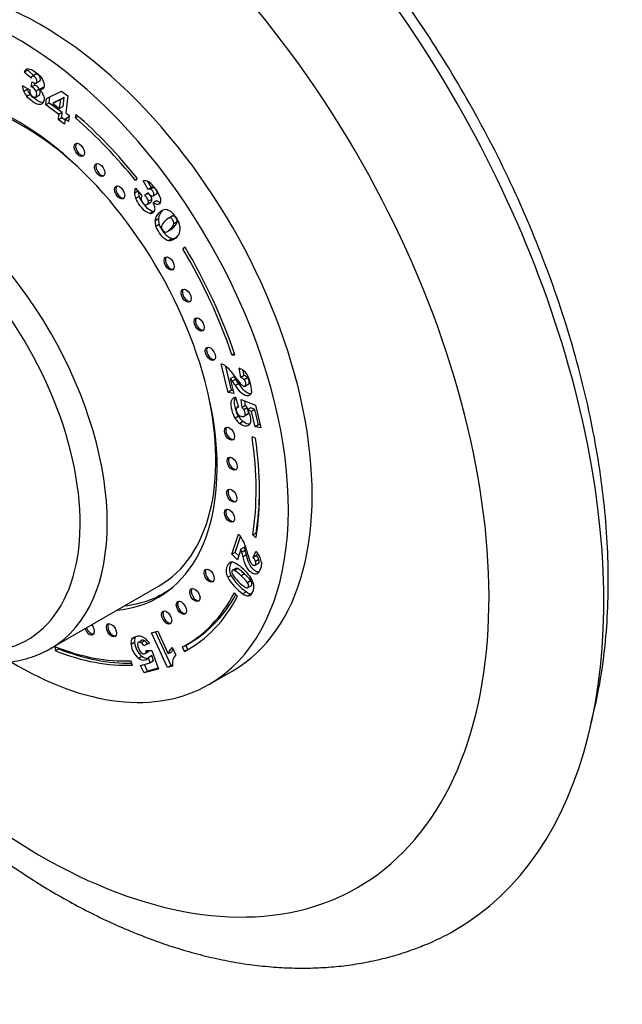
# Model space of a CAD drawing. Units: millimetres. Extents: x 0 to 835, y 0 to 1165.
# Drawn here: x 216 to 279, y 132 to 235 of the extents above; entities that cross this region are included whole.
import ezdxf
from ezdxf import colors
from ezdxf.entities.mleader import LeaderData, LeaderLine
from ezdxf.math import Vec2, Vec3

# ---------------------------------------------------------------- set-up
doc = ezdxf.new("R2010")
doc.units = ezdxf.units.MM
doc.layers.add('DV7_Défaut', color=7, linetype='Continuous')
doc.layers.add('Défaut', color=7, linetype='Continuous')

# ---------------------------------------------------------------- blocks, each defined once
blk = doc.blocks.new('_DOT')
at = {"color": 0}
blk.add_line((0, 0), (-1, 0), dxfattribs=at)
at = {"color": 0, "const_width": 0.333}
blk.add_lwpolyline([(-0.1665, 0, 1), (0.1665, 0, 1)], format="xyb", close=True, dxfattribs=at)
blk = doc.blocks.new('SE6')
at = {"layer": 'DV7_Défaut', "color": 7, "linetype": 'Continuous'}
for p, q in [((216.69, 229.61), (216.34, 229.41)), ((217.04, 228.76), (216.34, 229.41)), ((217.3, 229.05), (216.69, 229.61)), ((217.56, 229.2), (217.12, 228.94)), ((217.54, 229.18), (217.19, 228.98)), ((216.13, 227.99), (216.9, 227.55)), ((217.06, 227.85), (217.17, 228.4)), ((217.42, 228.05), (217.06, 227.85)), ((217.42, 228.05), (217.45, 228.24)), ((217.53, 228.24), (217.97, 228.49)), ((218.3, 227.8), (217.94, 227.59)), ((216.64, 227.59), (216.29, 227.38)), ((216.96, 227.06), (216.61, 226.85)), ((217.46, 226.77), (217.91, 227.02)), ((217.92, 227.62), (217.57, 227.42)), ((218.65, 226.65), (220.23, 227.42)), ((218.93, 226.18), (219, 226.82)), ((220.23, 227.42), (220.89, 226.94)), ((220.89, 226.94), (220.68, 225.14)), ((218.58, 225.98), (218.65, 226.65)), ((218.93, 226.18), (218.58, 225.98)), ((219.95, 224.98), (218.58, 225.98)), ((220.3, 225.19), (218.93, 226.18)), ((220.13, 226.54), (219.3, 226.14)), ((219.65, 226.34), (219.3, 226.14)), ((219.3, 226.14), (220.02, 225.61)), ((220.49, 226.74), (219.65, 226.34)), ((220.02, 225.61), (220.13, 226.54)), ((220.38, 225.82), (220.02, 225.61)), ((220.49, 226.74), (220.13, 226.54)), ((220.38, 225.82), (220.49, 226.74)), ((219.89, 224.43), (219.95, 224.98)), ((220.3, 225.19), (219.95, 224.98)), ((220.24, 224.64), (220.3, 225.19)), ((220.96, 224.71), (220.61, 224.51)), ((220.68, 225.14), (221.02, 224.89)), ((221.02, 224.89), (220.95, 224.26)), ((221, 224.68), (220.96, 224.71)), ((221.66, 224.63), (221.75, 224.97)), ((221.95, 224.79), (221.66, 224.63)), ((220.24, 224.64), (219.89, 224.43)), ((220.54, 223.96), (219.89, 224.43)), ((220.59, 224.38), (220.24, 224.64)), ((220.61, 224.51), (220.54, 223.96)), ((220.95, 224.26), (220.61, 224.51)), ((228.11, 218.34), (227.94, 218.09)), ((229.24, 217.16), (228.74, 218.06)), ((229.6, 217.36), (229.23, 218.01)), ((228.16, 216.99), (227.83, 216.8)), ((227.91, 217.3), (228.58, 216.49)), ((228.89, 216.56), (229.25, 216.84)), ((229.25, 216.76), (228.89, 216.56)), ((229.6, 217.36), (229.24, 217.16)), ((229.86, 217.4), (229.5, 217.19)), ((229.71, 216.46), (230.16, 216.71)), ((228.32, 216.45), (227.97, 216.24)), ((229.12, 215.6), (229.47, 215.81)), ((229.63, 216.14), (229.27, 215.94)), ((230.12, 215.99), (229.77, 215.78)), ((229.81, 214.87), (229.45, 214.67)), ((230.73, 214.95), (230.38, 214.74)), ((230.31, 214.12), (229.96, 213.91)), ((230.41, 213.53), (230.05, 213.32)), ((231.71, 214.37), (231.26, 214.12)), ((231.82, 214.41), (231.47, 214.2)), ((232.27, 213.78), (231.92, 213.58)), ((231.21, 212.76), (231.65, 213.01)), ((231.7, 212.03), (231.35, 211.83)), ((233.11, 211.14), (232.86, 210.99)), ((233.11, 211.13), (232.86, 210.99)), ((238.24, 200.09), (237.97, 199.94)), ((237.97, 199.94), (238.29, 199.94)), ((237.58, 196.03), (236.86, 198.99)), ((237.93, 196.24), (237.33, 198.73)), ((238.91, 197.57), (238.73, 198.55)), ((239.26, 197.77), (239.16, 198.31)), ((238.16, 197.66), (237.81, 197.45)), ((237.81, 197.45), (238.18, 195.91)), ((238.38, 197.39), (238.02, 197.18)), ((239.26, 197.77), (238.91, 197.57)), ((239.61, 197.55), (239.26, 197.35)), ((237.93, 196.24), (237.58, 196.03)), ((238.18, 195.91), (237.58, 196.03)), ((238.11, 196.2), (237.93, 196.24)), ((238.69, 196.95), (238.34, 196.74)), ((239.3, 196.65), (239.75, 196.9)), ((238.23, 195.48), (238.09, 195.39)), ((238.36, 195.51), (238.68, 194.5)), ((238.93, 195.28), (240.42, 194.68)), ((239.04, 194.46), (238.93, 195.28)), ((239.39, 194.66), (239.33, 195.12)), ((238.67, 194.55), (238.48, 194.44)), ((239.39, 194.66), (239.04, 194.46)), ((239.58, 194.41), (239.23, 194.21)), ((239.96, 194.41), (239.6, 194.2)), ((240.02, 194.04), (239.6, 194.2)), ((240.37, 194.24), (239.96, 194.41)), ((240.37, 194.24), (240.02, 194.04)), ((240.4, 192.45), (240.02, 194.04)), ((240.76, 192.66), (240.37, 194.24)), ((240.42, 194.68), (240.99, 192.34)), ((238.66, 193.54), (238.31, 193.34)), ((239.14, 192.99), (238.79, 192.78)), ((239.27, 193.53), (239.63, 193.74)), ((239.68, 193.79), (239.33, 193.58)), ((240.76, 192.66), (240.4, 192.45)), ((240.99, 192.34), (240.4, 192.45)), ((240.92, 192.63), (240.76, 192.66)), ((240.43, 191.25), (240.08, 191.38)), ((237.97, 179.15), (238.67, 181.25)), ((238.32, 179.35), (238.87, 180.99)), ((240.5, 181.37), (240.15, 181.17)), ((240.15, 181.17), (240.5, 180.9)), ((240.5, 181.37), (240.56, 181.33)), ((238.92, 179.68), (238.56, 178.59)), ((239.28, 179.88), (238.92, 179.68)), ((239.38, 179.57), (239.03, 179.36)), ((238.32, 179.35), (237.97, 179.15)), ((238.56, 178.59), (237.97, 179.15)), ((238.69, 179), (238.32, 179.35)), ((239.5, 179.08), (239.14, 178.88)), ((240.18, 178.82), (240.47, 179.46)), ((240.53, 179.02), (240.18, 178.82)), ((240.8, 178.62), (240.44, 178.41)), ((240.53, 179.02), (240.64, 179.25)), ((238.39, 177.69), (238.04, 177.49)), ((238.59, 177.68), (238.24, 177.47)), ((240.33, 177.97), (240.77, 178.23)), ((237.89, 176.96), (237.54, 176.76)), ((239.3, 177.11), (238.94, 176.91)), ((219.08, 169.34), (230.4, 175.87)), ((230.85, 175.09), (231.5, 175.47)), ((239.58, 175.65), (240.02, 175.9)), ((239.95, 176.39), (239.59, 176.19)), ((238.56, 174.8), (238.24, 175.15)), ((239.48, 175.23), (239.13, 175.03)), ((240.05, 175.03), (239.7, 174.82)), ((227.9, 170.51), (227.55, 170.31)), ((229.61, 170.96), (230.24, 171.13)), ((231.27, 167.36), (229.61, 170.96)), ((231.63, 167.57), (230.01, 171.07)), ((230.24, 171.13), (231.33, 168.77)), ((219.52, 169.53), (219.58, 169.1)), ((219.93, 169.3), (219.58, 169.1)), ((219.92, 169.38), (219.93, 169.3)), ((227.82, 169.95), (227.47, 169.74)), ((228.61, 170.22), (228.17, 169.96)), ((228.88, 170.14), (228.52, 169.94)), ((229.38, 169.88), (228.8, 169.6)), ((229.15, 169.8), (228.8, 169.6)), ((229.36, 169.9), (229.15, 169.8)), ((231.75, 169.46), (232.12, 168.65)), ((232.79, 169.47), (233.03, 169.03)), ((233.15, 169.67), (233.39, 169.24)), ((233.21, 169.7), (233.56, 169.9)), ((228.6, 168.5), (228.24, 168.3)), ((228.86, 168.78), (229.3, 169.03)), ((229.34, 169.1), (228.99, 168.9)), ((229.04, 169.12), (229.63, 169.13)), ((229.63, 168.59), (229.28, 168.38)), ((229.47, 167.84), (229.28, 168.38)), ((229.63, 169.13), (230.31, 167.18)), ((229.82, 168.04), (229.63, 168.59)), ((231.68, 168.97), (231.33, 168.77)), ((233.39, 169.24), (233.03, 169.03)), ((227.61, 167.61), (227.44, 168.06)), ((228.46, 167.57), (229.47, 167.84)), ((228.83, 166.79), (228.46, 167.57)), ((229.18, 166.99), (228.86, 167.68)), ((230.28, 167.28), (229.18, 166.99)), ((229.82, 168.04), (229.47, 167.84)), ((231.63, 167.57), (231.27, 167.36)), ((231.79, 167.5), (231.27, 167.36)), ((231.78, 167.61), (231.63, 167.57)), ((230.31, 167.18), (228.83, 166.79)), ((229.18, 166.99), (228.83, 166.79)), ((235.58, 165.59), (238.06, 167.01))]:
    blk.add_line(p, q, dxfattribs=at)
for centre, radius, start, end in [((216.78, 229.26), 0.466, 94.3695, 161.6414), ((218.46, 228.27), 2.35, 186.9417, 202.309), ((216.81, 227.05), 0.837, 26.0329, 72.5141), ((217.17, 227.25), 0.837, 26.0329, 72.5141), ((218.24, 228.19), 2.11, 202.678, 219.5513), ((218.82, 228.48), 2.35, 198.7162, 202.309), ((218.59, 228.4), 2.11, 202.678, 219.5513), ((218.04, 227.57), 1.14, 181.0703, 203.9433), ((216.62, 226.24), 1.89, 34.7243, 45.5212), ((217.01, 226.54), 1.4, 16.2536, 33.9577), ((228.95, 217.41), 0.677, 56.1694, 108.1444), ((227.11, 215.16), 3.58, 17.7864, 51.8926), ((229.04, 216.87), 1.21, 159.2825, 183.2247), ((229.52, 216.92), 1.7, 183.9213, 203.4677), ((229.88, 217.12), 1.7, 183.9213, 203.4677), ((229.41, 216.93), 0.285, 71.0891, 125.9459), ((229.76, 217.13), 0.285, 71.0891, 125.9459), ((229.08, 216.2), 0.571, 149.7298, 186.0553), ((228.04, 214.84), 1.97, 17.9784, 28.4844), ((229.5, 215.12), 0.451, 263.3567, 355.1156), ((229.02, 215.16), 0.941, 354.7559, 17.8593), ((231.29, 213.77), 1.34, 133.2395, 173.6909), ((231.65, 213.97), 1.34, 133.2395, 173.6909), ((231.51, 213.85), 1.55, 177.7399, 199.9895), ((231.86, 214.06), 1.55, 177.7399, 199.9895), ((231.72, 213.02), 1.13, 130.7261, 163.1183), ((230.86, 213.01), 1.73, 9.0181, 24.1331), ((231.22, 213.27), 0.59, 172.3864, 242.7542), ((231.52, 213.09), 1.07, 336.1801, 10.3532), ((236.13, 197.07), 2.06, 46.466, 69.2665), ((232.36, 193.34), 7.36, 33.9812, 45.1501), ((238.18, 196.99), 1.64, 48.968, 70.6971), ((238.05, 196.93), 1.79, 27.3085, 47.1576), ((233.12, 193.43), 6.18, 37.374, 40.5893), ((226.52, 188.74), 14.27, 34.1109, 36.2791), ((233.47, 193.64), 6.18, 37.374, 40.5893), ((226.87, 188.94), 14.27, 34.1109, 36.2791), ((238.65, 196.78), 0.828, 42.8739, 71.969), ((239, 196.99), 0.828, 42.8739, 71.969), ((235.97, 196), 4.06, 2.0966, 25.4107), ((238.46, 194.93), 0.589, 99.8745, 128.5516), ((238.66, 194.26), 0.239, 83.9949, 149.1409), ((238, 193.45), 1.44, 31.4753, 43.8495), ((238.35, 193.66), 1.44, 31.4753, 43.8495), ((236.9, 192.69), 3.1, 22.1723, 29.1951), ((240.03, 194.33), 1.99, 210.0057, 231.3177), ((240.38, 194.54), 1.99, 210.0057, 231.3177), ((236.11, 178.96), 3.44, 25.7609, 41.7458), ((233.53, 177.78), 5.71, 16.0238, 19.3752), ((232.77, 177.59), 7.04, 12.6263, 23.9789), ((233.89, 177.99), 5.71, 16.0238, 19.3752), ((228.22, 176.62), 11.54, 12.3396, 14.8074), ((227.87, 176.41), 11.54, 12.3396, 14.8074), ((239.21, 177.89), 1.34, 22.9852, 43.8946), ((238.37, 177.53), 2.86, 27.6712, 42.5511), ((239.56, 178.1), 1.34, 22.9852, 43.8946), ((239.5, 178.16), 1.56, 5.096, 26.5874), ((238, 177.8), 0.537, 71.0935, 116.6703), ((237, 175.57), 2.97, 43.0205, 66.9199), ((237, 174.95), 3.15, 43.2812, 59.7713), ((236.7, 174.72), 3.8, 25.4275, 49.2549), ((242.08, 179.34), 5.22, 209.648, 235.5968), ((242.43, 179.54), 5.22, 209.648, 235.5968), ((241.62, 179.29), 4.22, 210.5802, 238.6361), ((236.65, 174.75), 3.15, 43.2812, 59.7713), ((236, 173.6), 4.43, 35.7724, 48.3124), ((236.35, 173.81), 4.43, 35.7724, 48.3124), ((238.89, 175.78), 1.37, 321.4529, 24.696), ((239.72, 175.79), 0.965, 231.901, 268.6425), ((240.08, 175.99), 0.965, 231.901, 268.6425), ((239.68, 175.23), 0.41, 272.421, 312.1883), ((228.75, 170.1), 0.94, 153.9463, 189.2311), ((228.39, 169.89), 0.94, 153.9463, 189.2311), ((229.65, 169.99), 2.2, 186.5545, 230.2577), ((230.01, 170.2), 2.2, 186.5545, 230.2577), ((229.66, 169.94), 1.54, 185.4654, 224.1581), ((227.87, 169.12), 1.05, 27.4924, 51.3286), ((228.22, 169.32), 1.05, 27.4924, 51.3286), ((227.05, 168.34), 2.79, 33.5199, 43.647), ((232.68, 168.41), 1.4, 131.8276, 165.2478), ((233.04, 168.62), 1.4, 150.7133, 165.2478), ((228.49, 169.13), 0.552, 334.4366, 358.1147), ((228.71, 168.74), 0.673, 308.1434, 327.6205), ((228.84, 169.34), 0.552, 334.4366, 337.0736), ((232.92, 167.81), 1.16, 133.4656, 163.8301), ((233.34, 167.77), 1.57, 166.7922, 189.9827)]:
    blk.add_arc(centre, radius, start, end, dxfattribs=at)
for centre, major_axis, start_param, end_param in [((223.71, 204.92), (37.5, -64.95), 0, 3.221854), ((218.06, 201.66), (-33.03, 57.21), 2.012267, 6.283185), ((218.06, 201.66), (20, -34.64), 0, 3.141593), ((215.58, 200.23), (20, -34.64), 0, 3.948438), ((215.58, 200.23), (14.75, -25.55), 0, 3.402712), ((216.15, 200.55), (14.25, -24.68), 2.066695, 3.141593), ((215.58, 200.23), (-17.88, 30.96), 4.979176, 5.251304), ((215.58, 200.23), (-17.62, 30.53), 4.979176, 5.251304), ((204.83, 194.02), (14.25, -24.68), 0.001637, 3.140697), ((222.21, 221.38), (0.375, -0.65), 3.33129, 6.093488), ((224.33, 219.28), (0.375, -0.65), 3.33129, 6.093488), ((203.42, 193.2), (-13.25, 22.95), 2.674155, 6.283185), ((226.41, 216.94), (0.375, -0.65), 3.33129, 6.093488), ((215.58, 200.23), (-17.63, 30.53), 4.38176, 4.731651), ((215.58, 200.23), (17.88, -30.96), 1.240167, 1.590058), ((231.57, 209.53), (0.375, -0.65), 3.33129, 6.093488), ((233.35, 206.18), (0.375, -0.65), 3.33129, 6.093488), ((234.71, 203.19), (0.375, -0.65), 3.33129, 6.093488), ((235.87, 200.12), (0.375, -0.65), 3.33129, 6.093488), ((216.15, 200.55), (14.25, -24.68), 0, 1.074898), ((237.87, 191.8), (0.375, -0.65), 3.33129, 6.093488), ((215.58, 200.23), (17.62, -30.53), 0.615264, 0.970436), ((215.58, 200.23), (17.88, -30.96), 0.615264, 0.970436), ((238.15, 188.67), (0.375, -0.65), 3.33129, 6.093488), ((238.1, 185.34), (0.375, -0.65), 3.33129, 6.093488), ((215.94, 200.43), (17.62, -30.53), 0.615264, 0.778331), ((237.87, 183.25), (0.375, -0.65), 3.33129, 6.093488), ((235.74, 177.01), (0.375, -0.65), 3.33129, 6.093488), ((216.15, 200.55), (-14.7, 25.46), 2.893521, 3.210946), ((234.27, 174.99), (0.375, -0.65), 3.33129, 6.093488), ((215.58, 200.23), (14.75, -25.55), 6.022066, 6.283185), ((217.21, 201.17), (14.75, -25.55), -0.083111, -0.055158), ((215.58, 200.23), (-17.62, 30.53), 3.118258, 3.497229), ((215.58, 200.23), (-17.88, 30.96), 3.118258, 3.497229), ((215.94, 200.43), (-17.62, 30.53), 3.141593, 3.478423), ((232.85, 173.66), (0.375, -0.65), 3.33129, 6.093488), ((231.31, 172.65), (0.375, -0.65), 3.33129, 6.093488), ((223.12, 171.45), (0.375, -0.65), 4.458437, 6.283185), ((223.27, 171.54), (0.375, -0.65), 4.458437, 6.093488), ((223.12, 171.45), (0.375, -0.65), 0, 1.824748), ((225.56, 171.33), (0.375, -0.65), 3.33129, 6.093488), ((215.58, 200.23), (17.63, -30.53), 5.656644, 5.993574), ((215.94, 200.43), (17.88, -30.96), 5.656644, 5.974618), ((215.94, 200.43), (-17.87, 30.96), 3.118258, 3.131703), ((215.58, 200.23), (17.88, -30.96), 5.656644, 5.993574), ((215.58, 200.23), (20, -34.64), 5.476117, 6.283185), ((223.71, 204.92), (37.5, -64.95), 6.202961, 6.283185)]:
    blk.add_ellipse(centre, major_axis=major_axis, ratio=0.57735, start_param=start_param, end_param=end_param, dxfattribs=at)
for centre in [(222.07, 221.3), (224.19, 219.2), (226.27, 216.86), (231.43, 209.45), (233.21, 206.1), (234.57, 203.1), (235.73, 200.04), (237.73, 191.72), (238, 188.59), (237.96, 185.26), (237.73, 183.17), (235.6, 176.93), (234.12, 174.91), (232.71, 173.58), (231.17, 172.57), (225.42, 171.24)]:
    blk.add_ellipse(centre, major_axis=(0.375, -0.65), ratio=0.57735, dxfattribs=at)
for points, knots in [([(275.43, 161.64), (275.82, 163.13), (276.67, 167.12), (277.34, 174.04), (277.11, 182.46), (275.91, 191.27), (273.78, 200.31), (270.75, 209.42), (266.89, 218.45), (262.28, 227.23), (256.96, 235.62), (251.09, 243.46), (244.67, 250.66), (237.99, 256.97), (231.44, 262), (227.62, 264.44), (225.71, 265.54)], [0, 0, 0, 0, 0.047177, 0.12221, 0.197344, 0.2724, 0.347331, 0.422143, 0.496869, 0.57155, 0.646228, 0.720944, 0.795744, 0.870665, 0.945735, 1, 1, 1, 1]), ([(216.75, 229.73), (216.93, 229.74), (217.18, 229.63), (217.84, 229.15), (218.09, 228.89), (218.23, 228.64)], [0, 0, 0, 0, 0.465578, 0.465578, 1, 1, 1, 1]), ([(217.53, 228.24), (217.6, 228.26), (217.64, 228.32), (217.67, 228.5), (217.65, 228.59), (217.56, 228.77), (217.5, 228.85), (217.32, 228.97), (217.25, 229), (217.19, 228.98)], [0, 0, 0, 0, 0.255251, 0.255251, 0.501304, 0.501304, 0.747357, 0.747357, 1, 1, 1, 1]), ([(217.92, 228.46), (217.97, 228.49), (218, 228.54), (218.02, 228.71), (218, 228.8), (217.92, 228.98), (217.85, 229.05), (217.68, 229.18), (217.6, 229.2), (217.54, 229.18)], [0, 0, 0, 0, 0.21764, 0.21764, 0.476119, 0.476119, 0.734598, 0.734598, 1, 1, 1, 1]), ([(217.17, 228.4), (217.21, 228.37), (217.25, 228.34), (217.37, 228.25), (217.45, 228.22), (217.53, 228.24)], [0, 0, 0, 0, 0.189873, 0.189873, 1, 1, 1, 1]), ([(218.23, 228.64), (218.37, 228.38), (218.43, 228.14), (218.39, 227.8), (218.34, 227.71), (218.19, 227.6), (218.08, 227.58), (217.94, 227.59)], [0, 0, 0, 0, 0.459075, 0.459075, 0.729537, 0.729537, 1, 1, 1, 1]), ([(218.21, 226.12), (218.11, 226.03), (217.97, 225.99), (217.64, 226.05), (217.43, 226.15), (216.93, 226.51), (216.74, 226.69), (216.61, 226.85)], [0, 0, 0, 0, 0.336074, 0.336074, 0.672148, 0.672148, 1, 1, 1, 1]), ([(218.26, 226.21), (218.23, 226.21), (218.2, 226.22), (218, 226.25), (217.79, 226.36), (217.29, 226.72), (217.1, 226.89), (216.96, 227.06)], [0, 0, 0, 0, 0.097497, 0.097497, 0.554337, 0.554337, 1, 1, 1, 1]), ([(216.99, 227.11), (217.05, 227), (217.12, 226.91), (217.32, 226.77), (217.41, 226.75), (217.56, 226.81), (217.61, 226.9), (217.64, 227.16), (217.62, 227.29), (217.57, 227.42)], [0, 0, 0, 0, 0.240552, 0.240552, 0.492651, 0.492651, 0.74475, 0.74475, 1, 1, 1, 1]), ([(217.86, 227), (217.93, 227.03), (217.97, 227.11), (218, 227.37), (217.98, 227.5), (217.92, 227.62)], [0, 0, 0, 0, 0.474679, 0.474679, 1, 1, 1, 1]), ([(218.36, 226.93), (218.39, 226.8), (218.41, 226.66), (218.37, 226.35), (218.31, 226.22), (218.21, 226.12)], [0, 0, 0, 0, 0.444142, 0.444142, 1, 1, 1, 1]), ([(229.27, 215.94), (229.26, 216.05), (229.21, 216.17), (229.07, 216.37), (229, 216.46), (228.89, 216.56)], [0, 0, 0, 0, 0.654545, 0.654545, 1, 1, 1, 1]), ([(229.25, 216.84), (229.28, 216.78), (229.3, 216.75), (229.4, 216.6), (229.49, 216.53), (229.58, 216.49)], [0, 0, 0, 0, 0.189873, 0.189873, 1, 1, 1, 1]), ([(229.63, 216.14), (229.62, 216.26), (229.56, 216.38), (229.43, 216.58), (229.35, 216.66), (229.25, 216.76)], [0, 0, 0, 0, 0.654545, 0.654545, 1, 1, 1, 1]), ([(229.58, 216.49), (229.67, 216.45), (229.74, 216.46), (229.84, 216.56), (229.86, 216.63), (229.84, 216.8), (229.8, 216.89), (229.65, 217.1), (229.58, 217.16), (229.5, 217.19)], [0, 0, 0, 0, 0.255251, 0.255251, 0.501304, 0.501304, 0.747357, 0.747357, 1, 1, 1, 1]), ([(230.12, 216.69), (230.13, 216.7), (230.14, 216.7), (230.19, 216.76), (230.21, 216.83), (230.19, 216.97), (230.17, 217.03), (230.14, 217.09)], [0, 0, 0, 0, 0.1007676, 0.1007676, 0.6456166, 0.6456166, 1, 1, 1, 1]), ([(229.45, 214.67), (229.3, 214.68), (229.14, 214.75), (228.79, 215.01), (228.6, 215.22), (228.19, 215.8), (228.05, 216.04), (227.97, 216.24)], [0, 0, 0, 0, 0.336074, 0.336074, 0.672148, 0.672148, 1, 1, 1, 1]), ([(229.81, 214.87), (229.65, 214.88), (229.49, 214.95), (229.14, 215.22), (228.95, 215.43), (228.55, 216.01), (228.4, 216.25), (228.32, 216.45)], [0, 0, 0, 0, 0.336074, 0.336074, 0.672148, 0.672148, 1, 1, 1, 1]), ([(228.51, 216.14), (228.52, 216.03), (228.57, 215.92), (228.73, 215.7), (228.82, 215.62), (229.02, 215.55), (229.11, 215.57), (229.25, 215.72), (229.29, 215.82), (229.27, 215.94)], [0, 0, 0, 0, 0.240552, 0.240552, 0.492651, 0.492651, 0.74475, 0.74475, 1, 1, 1, 1]), ([(229.48, 215.81), (229.5, 215.82), (229.52, 215.83), (229.61, 215.93), (229.64, 216.02), (229.63, 216.14)], [0, 0, 0, 0, 0.196116, 0.196116, 1, 1, 1, 1]), ([(230.52, 216.25), (230.58, 215.99), (230.54, 215.8), (230.35, 215.61), (230.26, 215.58), (230.05, 215.62), (229.92, 215.68), (229.77, 215.78)], [0, 0, 0, 0, 0.459075, 0.459075, 0.729537, 0.729537, 1, 1, 1, 1]), ([(231.24, 215.07), (231.52, 214.98), (231.81, 214.72), (232.27, 214.07), (232.38, 213.88), (232.45, 213.72)], [0, 0, 0, 0, 0.675378, 0.675378, 1, 1, 1, 1]), ([(231.7, 212.03), (231.43, 212.09), (231.13, 212.35), (230.61, 213.09), (230.48, 213.32), (230.41, 213.53)], [0, 0, 0, 0, 0.640682, 0.640682, 1, 1, 1, 1]), ([(230.95, 212.75), (231.03, 212.71), (231.12, 212.72), (231.3, 212.8), (231.41, 212.89), (231.77, 213.25), (231.89, 213.43), (231.92, 213.58)], [0, 0, 0, 0, 0.288182, 0.288182, 0.576364, 0.576364, 1, 1, 1, 1]), ([(231.92, 213.58), (231.94, 213.72), (231.9, 213.87), (231.7, 214.15), (231.59, 214.22), (231.47, 214.2)], [0, 0, 0, 0, 0.492163, 0.492163, 1, 1, 1, 1]), ([(231.61, 212.98), (231.69, 213.03), (231.79, 213.12), (232.13, 213.46), (232.25, 213.64), (232.27, 213.78)], [0, 0, 0, 0, 0.361316, 0.361316, 1, 1, 1, 1]), ([(232.27, 213.78), (232.29, 213.93), (232.25, 214.07), (232.05, 214.35), (231.94, 214.42), (231.82, 214.41)], [0, 0, 0, 0, 0.492163, 0.492163, 1, 1, 1, 1]), ([(231.35, 211.83), (231.07, 211.88), (230.77, 212.15), (230.25, 212.88), (230.13, 213.12), (230.05, 213.32)], [0, 0, 0, 0, 0.640682, 0.640682, 1, 1, 1, 1]), ([(232.5, 212.66), (232.42, 212.48), (232.32, 212.32), (231.9, 211.89), (231.62, 211.77), (231.35, 211.83)], [0, 0, 0, 0, 0.308696, 0.308696, 1, 1, 1, 1]), ([(238.47, 197.45), (238.7, 197.13), (238.86, 196.92), (239.07, 196.73), (239.16, 196.67), (239.31, 196.64), (239.37, 196.67), (239.45, 196.8), (239.45, 196.9), (239.39, 197.15), (239.34, 197.25), (239.26, 197.35)], [0, 0, 0, 0, 0.18945, 0.18945, 0.378899, 0.378899, 0.583658, 0.583658, 0.788416, 0.788416, 1, 1, 1, 1]), ([(239.7, 196.87), (239.72, 196.89), (239.75, 196.91), (239.8, 197.01), (239.8, 197.1), (239.74, 197.35), (239.69, 197.46), (239.61, 197.55)], [0, 0, 0, 0, 0.177806, 0.177806, 0.582164, 0.582164, 1, 1, 1, 1]), ([(240.03, 196.15), (240.01, 195.97), (239.96, 195.84), (239.77, 195.67), (239.65, 195.64), (239.33, 195.7), (239.16, 195.8), (238.81, 196.11), (238.59, 196.37), (238.34, 196.74)], [0, 0, 0, 0, 0.242169, 0.242169, 0.484337, 0.484337, 0.742169, 0.742169, 1, 1, 1, 1]), ([(239.93, 195.86), (239.9, 195.86), (239.88, 195.87), (239.69, 195.91), (239.52, 196), (239.16, 196.31), (238.95, 196.58), (238.69, 196.95)], [0, 0, 0, 0, 0.081027, 0.081027, 0.540514, 0.540514, 1, 1, 1, 1]), ([(238.31, 193.34), (238.17, 193.57), (238.07, 193.84), (237.93, 194.4), (237.9, 194.6), (237.89, 194.92), (237.9, 195.05), (237.97, 195.26), (238.03, 195.34), (238.09, 195.39)], [0, 0, 0, 0, 0.316306, 0.316306, 0.544204, 0.544204, 0.772102, 0.772102, 1, 1, 1, 1]), ([(238.43, 194.06), (238.4, 194.16), (238.37, 194.26), (238.29, 194.61), (238.25, 194.8), (238.24, 195.12), (238.25, 195.26), (238.3, 195.4), (238.32, 195.43), (238.34, 195.46)], [0, 0, 0, 0, 0.165798, 0.165798, 0.51951, 0.51951, 0.873223, 0.873223, 1, 1, 1, 1]), ([(238.45, 194.38), (238.41, 194.31), (238.4, 194.21), (238.47, 193.95), (238.53, 193.83), (238.63, 193.72)], [0, 0, 0, 0, 0.470817, 0.470817, 1, 1, 1, 1]), ([(239.33, 193.58), (239.38, 193.66), (239.39, 193.77), (239.33, 194.02), (239.29, 194.11), (239.23, 194.21)], [0, 0, 0, 0, 0.613169, 0.613169, 1, 1, 1, 1]), ([(238.63, 193.72), (238.73, 193.62), (238.86, 193.55), (239.17, 193.49), (239.27, 193.51), (239.33, 193.58)], [0, 0, 0, 0, 0.493947, 0.493947, 1, 1, 1, 1]), ([(239.85, 192.7), (239.8, 192.7), (239.74, 192.7), (239.5, 192.75), (239.32, 192.84), (239.14, 192.99)], [0, 0, 0, 0, 0.272442, 0.272442, 1, 1, 1, 1]), ([(239.77, 193.86), (239.81, 193.75), (239.85, 193.64), (239.96, 193.18), (239.95, 192.91), (239.84, 192.72)], [0, 0, 0, 0, 0.228571, 0.228571, 1, 1, 1, 1]), ([(239.84, 192.72), (239.74, 192.53), (239.56, 192.46), (239.15, 192.55), (238.97, 192.64), (238.79, 192.78)], [0, 0, 0, 0, 0.586521, 0.586521, 1, 1, 1, 1]), ([(240.68, 177.17), (240.58, 177.09), (240.45, 177.06), (240.16, 177.14), (240.01, 177.23), (239.7, 177.52), (239.57, 177.71), (239.34, 178.16), (239.24, 178.48), (239.14, 178.88)], [0, 0, 0, 0, 0.242169, 0.242169, 0.484337, 0.484337, 0.742169, 0.742169, 1, 1, 1, 1]), ([(240.8, 177.29), (240.75, 177.29), (240.71, 177.29), (240.51, 177.34), (240.36, 177.43), (240.06, 177.72), (239.92, 177.91), (239.69, 178.37), (239.59, 178.68), (239.5, 179.08)], [0, 0, 0, 0, 0.095318, 0.095318, 0.384413, 0.384413, 0.692207, 0.692207, 1, 1, 1, 1]), ([(239.64, 179.13), (239.73, 178.77), (239.81, 178.53), (239.93, 178.26), (240, 178.16), (240.15, 178.01), (240.23, 177.98), (240.38, 177.98), (240.43, 178.03), (240.49, 178.2), (240.48, 178.3), (240.44, 178.41)], [0, 0, 0, 0, 0.18945, 0.18945, 0.378899, 0.378899, 0.583658, 0.583658, 0.788416, 0.788416, 1, 1, 1, 1]), ([(240.73, 178.2), (240.77, 178.22), (240.79, 178.26), (240.84, 178.41), (240.84, 178.51), (240.8, 178.62)], [0, 0, 0, 0, 0.383063, 0.383063, 1, 1, 1, 1]), ([(237.54, 176.76), (237.37, 177.12), (237.35, 177.49), (237.55, 178.08), (237.64, 178.22), (237.76, 178.28)], [0, 0, 0, 0, 0.640682, 0.640682, 1, 1, 1, 1]), ([(237.89, 176.96), (237.73, 177.32), (237.71, 177.69), (237.87, 178.18), (237.91, 178.28), (237.96, 178.35)], [0, 0, 0, 0, 0.769638, 0.769638, 1, 1, 1, 1]), ([(238.24, 177.47), (238.1, 177.53), (238.01, 177.51), (237.95, 177.33), (237.95, 177.24), (237.99, 177.14)], [0, 0, 0, 0, 0.60241, 0.60241, 1, 1, 1, 1]), ([(241.05, 178.3), (241.07, 178.11), (241.04, 177.9), (240.88, 177.41), (240.78, 177.25), (240.68, 177.17)], [0, 0, 0, 0, 0.489583, 0.489583, 1, 1, 1, 1]), ([(239.43, 175.68), (239.56, 175.63), (239.65, 175.65), (239.73, 175.88), (239.7, 176.02), (239.59, 176.19)], [0, 0, 0, 0, 0.492163, 0.492163, 1, 1, 1, 1]), ([(239.97, 175.88), (240, 175.89), (240.03, 175.93), (240.08, 176.09), (240.05, 176.23), (239.95, 176.39)], [0, 0, 0, 0, 0.282259, 0.282259, 1, 1, 1, 1]), ([(227.55, 170.31), (227.63, 170.45), (227.77, 170.55), (228.13, 170.64), (228.27, 170.66), (228.52, 170.62), (228.64, 170.58), (228.87, 170.44), (228.97, 170.36), (229.07, 170.26)], [0, 0, 0, 0, 0.316306, 0.316306, 0.544204, 0.544204, 0.772102, 0.772102, 1, 1, 1, 1]), ([(208.87, 168.47), (209.29, 168.35), (210.17, 168.13), (211.49, 167.92), (212.81, 167.82), (214.1, 167.84), (215.34, 167.98), (216.53, 168.25), (217.65, 168.63), (218.53, 169.02), (218.96, 169.28), (219.1, 169.37)], [0, 0, 0, 0, 0.114975, 0.23836, 0.360913, 0.482384, 0.60259, 0.721471, 0.839122, 0.955791, 1, 1, 1, 1]), ([(228.52, 169.94), (228.43, 170.01), (228.34, 170.03), (228.18, 169.99), (228.13, 169.91), (228.12, 169.8)], [0, 0, 0, 0, 0.470817, 0.470817, 1, 1, 1, 1]), ([(228.88, 170.14), (228.78, 170.21), (228.69, 170.23), (228.6, 170.21), (228.59, 170.2), (228.57, 170.19)], [0, 0, 0, 0, 0.823823, 0.823823, 1, 1, 1, 1]), ([(229.13, 168.21), (229.07, 168.17), (229.01, 168.14), (228.72, 168.06), (228.48, 168.12), (228.24, 168.3)], [0, 0, 0, 0, 0.228571, 0.228571, 1, 1, 1, 1]), ([(228.55, 168.87), (228.65, 168.78), (228.75, 168.75), (228.91, 168.8), (228.95, 168.83), (228.99, 168.9)], [0, 0, 0, 0, 0.613169, 0.613169, 1, 1, 1, 1]), ([(200.81, 158.8), (201.04, 158.56), (201.96, 157.62), (203.58, 156.02), (205.7, 154.05), (207.85, 152.17), (210.03, 150.37), (212.24, 148.66), (214.48, 147.04), (216.74, 145.53), (219.02, 144.11), (221.32, 142.79), (223.63, 141.59), (225.95, 140.49), (228.28, 139.51), (230.6, 138.64), (232.92, 137.9), (235.23, 137.27), (237.53, 136.77), (239.8, 136.39), (242.05, 136.15), (244.27, 136.02), (246.45, 136.03), (248.58, 136.15), (250.67, 136.4), (252.72, 136.77), (254.69, 137.26), (256.52, 137.83), (257.55, 138.24), (258.07, 138.45)], [0, 0, 0, 0, 0.013233, 0.052057, 0.090931, 0.129857, 0.168836, 0.207871, 0.246959, 0.286097, 0.32528, 0.364498, 0.403737, 0.442971, 0.482175, 0.521316, 0.560355, 0.599252, 0.637959, 0.67643, 0.714623, 0.752498, 0.790029, 0.827199, 0.864005, 0.900457, 0.936582, 0.972414, 1, 1, 1, 1])]:
    blk.add_open_spline(points, degree=3, knots=knots, dxfattribs=at)
for points in [[(217.19, 228.98), (217.12, 228.96), (217.07, 228.89), (217.04, 228.76)], [(230.5, 215.8), (230.39, 215.82), (230.27, 215.89), (230.12, 215.99)], [(230.38, 214.74), (230.68, 215.05), (230.97, 215.16), (231.24, 215.07)], [(231.47, 214.2), (231.35, 214.19), (231.19, 214.08), (230.98, 213.88)], [(231.82, 214.41), (231.77, 214.4), (231.72, 214.38), (231.66, 214.35)], [(232.22, 212.14), (232.04, 212.03), (231.87, 212), (231.7, 212.03)], [(238.66, 193.54), (238.59, 193.66), (238.53, 193.79), (238.47, 193.94)], [(239.67, 194.23), (239.65, 194.29), (239.62, 194.35), (239.58, 194.41)], [(239.68, 193.79), (239.72, 193.84), (239.73, 193.91), (239.72, 194)], [(239.63, 193.74), (239.65, 193.75), (239.67, 193.77), (239.68, 193.79)], [(238.59, 177.68), (238.5, 177.71), (238.43, 177.72), (238.38, 177.69)], [(229.23, 168.31), (229.02, 168.28), (228.81, 168.34), (228.6, 168.5)], [(229.25, 169), (229.29, 169.03), (229.32, 169.06), (229.34, 169.1)]]:
    blk.add_open_spline(points, degree=3, dxfattribs=at)

msp = doc.modelspace()

# ---------------------------------------------------------------- block references
at = {"layer": 'Défaut'}
msp.add_blockref('SE6', (0, 0), dxfattribs=at)

# ---------------------------------------------------------------- leaders
at = {"layer": 'Défaut', "color": 7, "linetype": 'Continuous'}
ml = msp.add_multileader_mtext('Standard', dxfattribs=at)
ml.set_content('{\\pxsm0.9;\\fSolid Edge ISO|b1||i0||c0|p34;\\W1.;31/01/2018\\P}', color=256)
ml.set_leader_properties()
ml.set_arrow_properties(name='DOT')
ml.build(insert=Vec2(0, 0))
ml.multileader.update_dxf_attribs({"leader_type": 0, "dogleg_length": 0, "arrow_head_size": 12})
ctx = ml.context
ctx.base_point, ctx.char_height, ctx.arrow_head_size, ctx.landing_gap_size = Vec3(747.02, 1157.46), 12, 12, 4.2
notes = []
notes.append((ctx, [(0, (0, 0, 0), (0, 0), (1, 0), 1, [])]))
ctx.mtext.insert = Vec3(749.02, 1163.58)
for ctx, leaders in notes:
    for number, flags, end, landing, length, lines in leaders:
        leader = LeaderData()
        leader.index, (leader.has_last_leader_line, leader.has_dogleg_vector, leader.attachment_direction) = number, flags
        leader.last_leader_point, leader.dogleg_vector, leader.dogleg_length = Vec3(end), Vec3(landing), length
        for number, points, colour, breaks in lines:
            line = LeaderLine()
            line.index, line.vertices, line.color, line.breaks = number, Vec3.list(points), colors.encode_raw_color(colour), breaks
            leader.lines.append(line)
        ctx.leaders.append(leader)

doc.saveas('drawing.dxf')
